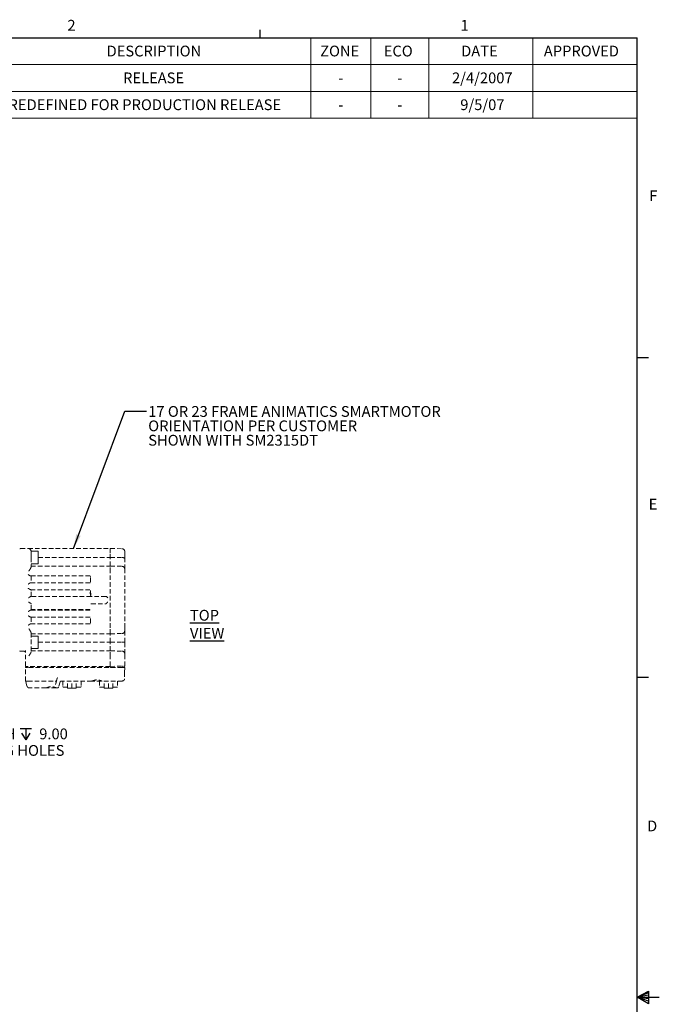
# Model space of a CAD drawing. Units: millimetres. Extents: x 7 to 858, y 4 to 549.
# Drawn here: x 680 to 858, y 275 to 549 of the extents above; entities that cross this region are included whole.
import ezdxf

# ---------------------------------------------------------------- set-up
doc = ezdxf.new("R2010")
doc.units = ezdxf.units.MM
doc.linetypes.add('HIDDEN', pattern=[1.905, 1.27, -0.635])
doc.layers.add('FORMAT', color=7, linetype='Continuous')
doc.layers.add('SLD-0', color=179, linetype='Continuous')
doc.styles.add('SLDTEXTSTYLE0', font='TXT', dxfattribs={"width": 0.605})
doc.dimstyles.new('SLDDIMSTYLE3', dxfattribs={"dimtxt": 3, "dimasz": 4, "dimexe": 0, "dimexo": 0.0625, "dimgap": 0.75, "dimtad": 0, "dimtih": 1, "dimtoh": 1, "dimdec": 0, "dimlfac": 2, "dimrnd": 1e-09, "dimzin": 12, "dimdsep": 46, "dimtxsty": 'SLDTEXTSTYLE0', "dimsah": 1, "dimcen": 0, "dimadec": 0, "dimazin": 0, "dimtfac": 1, "dimtofl": 0, "dimtmove": 0, "dimatfit": 3, "dimfxl": 1, "dimfrac": 2, "dimtolj": 1, "dimtzin": 12, "dimarcsym": 0})
doc.dimstyles.new('SLDDIMSTYLE4', dxfattribs={"dimtxt": 0, "dimasz": 4, "dimexe": 0, "dimexo": 0.0625, "dimgap": 0, "dimtad": 0, "dimtih": 1, "dimtoh": 1, "dimdec": 0, "dimrnd": 1e-09, "dimzin": 0, "dimdsep": 46, "dimtxsty": 'Standard', "dimsah": 1, "dimcen": 0.09, "dimadec": 0, "dimazin": 0, "dimtfac": 4, "dimtdec": 0, "dimtofl": 0, "dimtmove": 0, "dimatfit": 3, "dimfxl": 1, "dimfrac": 2, "dimtolj": 1, "dimtzin": 0, "dimarcsym": 0})

# ---------------------------------------------------------------- blocks, each defined once
blk = doc.blocks.new('SW_TABLEANNOTATION_0')
at = {"color": 0, "linetype": 'Continuous', "lineweight": 0}
for p, q in [((0, 0), (0, -22.38)), ((199.68, 0), (0, 0)), ((23.65, 0), (23.65, -7.46)), ((108.97, 0), (108.97, -7.46)), ((125.65, 0), (125.65, -7.46)), ((141.79, 0), (141.79, -7.46)), ((170.73, 0), (170.73, -7.46)), ((199.68, -22.38), (199.68, 0)), ((0, -7.46), (199.68, -7.46)), ((23.65, -7.46), (23.65, -22.38)), ((108.97, -7.46), (108.97, -22.38)), ((125.65, -7.46), (125.65, -22.38)), ((141.79, -7.46), (141.79, -22.38)), ((170.73, -7.46), (170.73, -22.38)), ((0, -14.92), (199.68, -14.92)), ((0, -22.38), (199.68, -22.38))]:
    blk.add_line(p, q, dxfattribs=at)
at = {"color": 0, "linetype": 'Continuous', "lineweight": 0, "char_height": 3, "attachment_point": 1, "style": 'SLDTEXTSTYLE0'}
for s, insert in [('REV.', (7.01, -2.2)), ('DESCRIPTION', (52.23, -2.2)), ('ZONE', (111.59, -2.2)), ('ECO', (129.26, -2.2)), ('DATE', (150.77, -2.2)), ('APPROVED', (173.75, -2.2)), ('1', (10.68, -9.66)), ('RELEASE', (56.8, -9.66)), ('2/4/2007', (148.24, -9.66)), ('-', (116.63, -9.66)), ('-', (133.04, -9.66)), ('2', (10.68, -17.12)), ('REDEFINED FOR PRODUCTION RELEASE', (24.98, -17.12)), ('-', (116.63, -17.12)), ('-', (133.04, -17.12)), ('9/5/07', (150.53, -17.12))]:
    blk.add_mtext(s, dxfattribs=dict(at, insert=insert))
blk = doc.blocks.new('SW_SYMBOL_HOLE_DEPTH')
at = {"layer": 'SLD-0', "color": 0}
for p, q in [((0, 875), (800, 875)), ((400, 875), (400, 75)), ((100, 555), (400, 75)), ((700, 555), (400, 75))]:
    blk.add_line(p, q, dxfattribs=at)
blk = doc.blocks.new('*D18')
at = {"layer": 'SLD-0'}
for p, q in [((630.8, 365.6), (640.41, 350.26)), ((640.41, 350.26), (646.41, 350.26))]:
    blk.add_line(p, q, dxfattribs=at)
blk.add_solid([(630.8, 365.6), (632.28, 361.81), (633.56, 362.61)], dxfattribs=at)
at = {"layer": 'SLD-0', "xscale": 0.0038672032, "yscale": 0.0038672032, "zscale": 0.0038672032}
blk.add_blockref('SW_SYMBOL_HOLE_DEPTH', (680.03, 348.38), dxfattribs=at)
at = {"layer": 'SLD-0', "char_height": 3, "attachment_point": 1, "style": 'SLDTEXTSTYLE0'}
for s, insert in [('8X ', (649.58, 351.81)), ('M4X0.7', (655.76, 351.81)), ('- 6H ', (671.1, 351.82)), ('9.00', (685.31, 351.81)), ('CARRIAGE MTG HOLES', (649.58, 347.21))]:
    blk.add_mtext(s, dxfattribs=dict(at, insert=insert))
blk = doc.blocks.new('SW_NOTE_7')
at = {"layer": 'SLD-0', "color": 0, "char_height": 3, "attachment_point": 1, "style": 'SLDTEXTSTYLE0'}
for s, insert in [('17 OR 23 FRAME ANIMATICS SMARTMOTOR', (0.5, 1.43)), ('ORIENTATION PER CUSTOMER', (0.5, -2.57)), ('SHOWN WITH SM2315DT', (0.5, -6.57))]:
    blk.add_mtext(s, dxfattribs=dict(at, insert=insert))

msp = doc.modelspace()

# ---------------------------------------------------------------- linework, layer by layer
at = {"color": 7, "linetype": 'HIDDEN', "lineweight": 0}
for p, q in [((680.1561, 401.8357), (682.2589, 401.8357)), ((682.2589, 401.8357), (705.03, 401.8357)), ((705.03, 401.8357), (708.3204, 401.7783)), ((705.03, 401.8357), (705.03, 400.2482)), ((705.03, 400.2482), (705.03, 399.3338)), ((709.094, 400.778), (709.094, 400.991)), ((709.094, 400.2612), (709.094, 400.778)), ((709.094, 399.1007), (709.094, 400.2612)), ((683.0463, 399.3338), (683.0463, 396.6896)), ((683.0463, 396.9462), (705.03, 396.9462)), ((685.0463, 399.3338), (705.03, 399.3338)), ((705.03, 396.9526), (705.03, 399.3338)), ((705.03, 399.3338), (708.3204, 399.318)), ((705.03, 396.912), (705.03, 396.9526)), ((705.03, 396.9526), (708.3204, 396.8957)), ((705.03, 395.3248), (705.03, 396.912)), ((709.094, 396.1163), (709.094, 399.1007)), ((699.4736, 394.2092), (682.9293, 394.2092)), ((683.0463, 394.202), (683.0463, 392.3245)), ((705.03, 379.7717), (705.03, 395.3248)), ((705.03, 379.778), (705.03, 395.3185)), ((709.094, 396.0674), (709.094, 396.1163)), ((709.094, 395.8454), (709.094, 396.0674)), ((709.094, 395.3248), (709.094, 395.8454)), ((709.094, 379.7717), (709.094, 395.3248)), ((682.9293, 392.3173), (699.4736, 392.3173)), ((699.5563, 392.5124), (699.5563, 394.0141)), ((699.5563, 394.0141), (699.5563, 393.994)), ((699.5563, 392.521), (699.5563, 392.5124)), ((682.9874, 390.3974), (682.9332, 390.3992)), ((699.4014, 390.3974), (682.9874, 390.3974)), ((683.0463, 388.5085), (683.0463, 390.1709)), ((699.5741, 390.2069), (699.6102, 390.2087)), ((683.0071, 388.5073), (683.0463, 388.5085)), ((699.7282, 388.5085), (683.0463, 388.5085)), ((683.0463, 384.9256), (683.0463, 386.4253)), ((699.6486, 386.4253), (699.7071, 386.4667)), ((699.7468, 386.4787), (703.8248, 386.4787)), ((703.8248, 388.5085), (699.7655, 388.5085)), ((704.0106, 386.5984), (704.0085, 386.5966)), ((682.9332, 384.6973), (682.9874, 384.6991)), ((682.9768, 384.6991), (699.4023, 384.6991)), ((699.4014, 384.6991), (682.9874, 384.6991)), ((683.0438, 384.8443), (683.0466, 384.9397)), ((683.0463, 384.9256), (683.0458, 384.8896)), ((699.4014, 384.9256), (683.0463, 384.9256)), ((699.4014, 384.6991), (699.4014, 384.9256)), ((699.4736, 382.7792), (682.9293, 382.7792)), ((682.9293, 380.8873), (699.4736, 380.8873)), ((683.0463, 382.772), (683.0463, 380.8945)), ((699.5563, 381.0824), (699.5563, 382.5841)), ((699.5563, 381.1024), (699.5563, 381.0824)), ((683.0463, 378.4069), (683.0463, 373.1184)), ((683.0463, 378.1502), (705.03, 378.1502)), ((705.03, 378.1844), (705.03, 379.7717)), ((705.03, 378.1439), (708.3204, 378.2007)), ((705.03, 378.1439), (705.03, 378.1844)), ((705.03, 375.7626), (705.03, 378.1439)), ((709.094, 379.2511), (709.094, 379.7717)), ((709.094, 379.029), (709.094, 379.2511)), ((709.094, 378.9801), (709.094, 379.029)), ((709.094, 375.7626), (709.094, 378.9801)), ((685.0463, 375.7626), (705.03, 375.7626)), ((705.03, 373.3814), (705.03, 375.7626)), ((705.03, 375.7626), (708.3204, 375.7626)), ((709.094, 375.7626), (708.3204, 375.7626)), ((709.094, 372.5451), (709.094, 375.7626)), ((681.1413, 373.2607), (680.1561, 373.2607)), ((681.4588, 369.1332), (681.4588, 373.5244)), ((683.0463, 373.375), (705.03, 373.375)), ((705.03, 373.3408), (705.03, 373.3814)), ((705.03, 373.3814), (708.3204, 373.3245)), ((705.03, 371.7536), (705.03, 373.3408)), ((709.094, 372.4962), (709.094, 372.5451)), ((709.094, 372.2742), (709.094, 372.4962)), ((709.094, 371.7536), (709.094, 372.2742)), ((705.03, 369.1333), (705.03, 371.7536)), ((705.03, 369.1332), (705.03, 371.7473)), ((709.094, 369.2031), (709.094, 371.7536)), ((681.5247, 365.0057), (681.4604, 368.6876)), ((682.2462, 369.0697), (681.5223, 369.0697)), ((681.6913, 368.7522), (681.5239, 368.7522)), ((681.5847, 368.8146), (681.5803, 369.0697)), ((682.2462, 368.8146), (681.5847, 368.8146)), ((682.0953, 368.7522), (681.6913, 368.7522)), ((708.4458, 368.7522), (682.0953, 368.7522)), ((705.03, 369.0697), (682.2462, 369.0697)), ((682.2462, 368.7522), (682.2462, 368.8146)), ((705.03, 369.1332), (705.03, 369.0697)), ((705.03, 369.0698), (708.3204, 369.1272)), ((705.03, 368.8157), (705.03, 369.0697)), ((705.03, 369.0697), (705.03, 368.8146)), ((705.03, 368.8146), (705.03, 368.7522)), ((708.317, 368.8096), (705.03, 368.7522)), ((708.3204, 369.1272), (708.5009, 369.1304)), ((708.8498, 368.7522), (708.4458, 368.7522)), ((708.824, 369.136), (708.9009, 369.1373)), ((709.0172, 368.7522), (708.8498, 368.7522)), ((708.9615, 369.1384), (708.9659, 368.8844)), ((709.0807, 368.6876), (709.0593, 367.464)), ((681.5383, 364.9551), (681.5251, 365.0043)), ((682.1596, 365.0057), (689.77, 365.0057)), ((689.777, 364.9551), (689.7899, 365.0032)), ((690.0342, 364.7704), (689.8377, 364.0371)), ((690.0836, 364.9551), (689.895, 364.251)), ((690.0871, 364.9681), (690.0836, 364.9551)), ((690.3028, 365.7729), (690.0871, 364.9681)), ((690.252, 365.5835), (690.1046, 365.0333)), ((690.3028, 365.7729), (690.252, 365.5835)), ((690.3028, 365.7729), (690.3794, 365.9629)), ((691.1245, 364.7704), (690.7401, 363.336)), ((699.9312, 365.0057), (691.4111, 365.0057)), ((691.8852, 365.0057), (691.8852, 363.5071)), ((693.2176, 363.0372), (693.2176, 365.0057)), ((694.4114, 363.0372), (694.4114, 365.0057)), ((695.6052, 363.0372), (695.6052, 365.0057)), ((696.9377, 365.0057), (696.9377, 363.5071)), ((700.0444, 365.0366), (699.9312, 365.0057)), ((702.6288, 365.0057), (700.0662, 365.0057)), ((702.0452, 365.0057), (702.0452, 363.2531)), ((702.7638, 365.0057), (702.6384, 365.04)), ((708.3924, 365.0057), (702.7638, 365.0057)), ((703.3776, 363.0372), (703.3776, 365.0057)), ((704.5714, 363.0372), (704.5714, 365.0057)), ((705.7652, 363.0372), (705.7652, 365.0057)), ((707.0977, 365.0057), (707.0977, 363.2531)), ((687.1728, 363.1007), (682.5224, 363.1007)), ((687.2929, 363.1338), (687.1728, 363.1007)), ((689.9873, 363.1007), (687.3077, 363.1007)), ((690.1223, 363.1007), (689.989, 363.1376)), ((690.3964, 363.1007), (690.1223, 363.1007)), ((690.4334, 363.1007), (690.3964, 363.1007)), ((692.1392, 363.2531), (693.2176, 363.2531)), ((694.4114, 363.0372), (693.2176, 363.0372)), ((695.6052, 363.0372), (694.4114, 363.0372)), ((695.782, 363.2531), (695.6052, 363.2531)), ((695.782, 363.2531), (696.6837, 363.2531)), ((703.3776, 363.2531), (702.0452, 363.2531)), ((704.5714, 363.0372), (703.3776, 363.0372)), ((705.7652, 363.0372), (704.5714, 363.0372)), ((705.9861, 363.2531), (705.7652, 363.2531)), ((707.0977, 363.2531), (705.9861, 363.2531))]:
    msp.add_line(p, q, dxfattribs=at)
at = {"color": 7, "linetype": 'Continuous', "lineweight": 15}
for p, q in [((684.8463, 401.0838), (683.0463, 401.0838)), ((683.0463, 401.0838), (683.0463, 398.9831)), ((685.0463, 400.8838), (685.0463, 397.8549)), ((683.0463, 397.5838), (684.8463, 397.5838)), ((685.0463, 397.8549), (685.0463, 397.7838)), ((684.8463, 377.5126), (683.0463, 377.5126)), ((685.0463, 377.3126), (685.0463, 374.2325)), ((683.0463, 374.0126), (684.8463, 374.0126)), ((685.0463, 374.2325), (685.0463, 374.2126))]:
    msp.add_line(p, q, dxfattribs=at)
at = {"color": 7, "linetype": 'HIDDEN', "lineweight": 0, "flags": 128}
for points in [[(709.094, 399.1007), (709.0792, 399.1426), (709.0354, 399.183), (708.9642, 399.2202), (708.8682, 399.253), (708.7512, 399.28), (708.6174, 399.3004), (708.472, 399.3132), (708.3204, 399.318)], [(704.3823, 388.1263), (704.3093, 388.1993), (704.239, 388.2696), (704.174, 388.3346), (704.1168, 388.3918), (704.0694, 388.4393), (704.0335, 388.4751), (704.0106, 388.498)], [(704.0106, 386.5984), (704.0335, 386.6213), (704.0694, 386.6572), (704.1168, 386.7046), (704.174, 386.7619), (704.239, 386.8268), (704.3093, 386.8971), (704.3823, 386.9701)], [(708.9659, 368.8844), (708.9168, 368.8836), (708.7766, 368.8811), (708.5662, 368.8775), (708.317, 368.8731)], [(709.0593, 367.464), (709.047, 366.7596), (709.0367, 366.165), (709.0297, 365.7686), (709.0273, 365.6296)], [(681.5251, 365.0043), (681.5248, 365.0054), (681.5247, 365.0057)], [(681.8825, 363.6704), (681.8057, 363.9572), (681.6867, 364.4011), (681.5383, 364.9551)], [(682.1596, 365.0057), (682.149, 365.0054), (682.1384, 365.0043)]]:
    msp.add_lwpolyline(points, dxfattribs=at)
at = {"color": 7, "linetype": 'HIDDEN', "lineweight": 0}
for centre, radius, start, end in [((680.1561, 401.4547), 0.381, 89.99996, 135.000248), ((682.2589, 401.0483), 0.7874, 0.000076, 89.999924), ((708.3066, 400.991), 0.7874, 0.001343, 88.99939), ((708.3107, 396.1124), 0.7833, 0.284497, 89.293581), ((682.9443, 393.499), 0.7103, 81.740275, 91.20925), ((682.9443, 393.0274), 0.7103, 268.79075, 278.259725), ((709.8196, 390.3982), 10.2473, 181.069993, 190.589485), ((703.8378, 381.2018), 7.3067, 88.934809, 90.102412), ((682.9443, 382.069), 0.7103, 81.740275, 91.20925), ((682.9443, 381.5974), 0.7103, 268.79075, 278.259725), ((708.3107, 378.984), 0.7833, 270.706419, 359.715503), ((680.1561, 373.6417), 0.381, 224.999752, 270.00004), ((681.1413, 372.9432), 0.3175, 359.999079, 90.000753), ((708.3107, 372.5412), 0.7833, 0.284566, 89.293512), ((681.5223, 369.1332), 0.0635, 180.008477, 269.993204), ((681.6482, 368.8157), 0.0635, 181.002117, 269.993185), ((681.8318, 366.1813), 1.2162, 255.394958, 284.605042), ((689.7702, 364.9266), 0.0792, 75.633369, 90.169464), ((690.0032, 365.5322), 0.5703, 248.036802, 278.463914), ((692.1391, 363.5071), 0.254, 179.99658, 270.00468), ((696.6837, 363.5071), 0.254, 269.998681, 0.00342)]:
    msp.add_arc(centre, radius, start, end, dxfattribs=at)
at = {"color": 7, "linetype": 'Continuous', "lineweight": 15}
for centre, start, end in [((684.8463, 400.8838), 359.999066, 89.9996), ((684.8463, 397.7838), 270.0004, 0.000934), ((684.8463, 377.3126), 359.999066, 89.9996), ((684.8463, 374.2126), 270.0004, 0.000934)]:
    msp.add_arc(centre, 0.2, start, end, dxfattribs=at)
at = {"color": 7, "linetype": 'HIDDEN', "lineweight": 0}
for points, knots in [([(683.0463, 396.6896), (683.0279, 396.6078), (682.98, 396.3954), (682.7426, 396.0252), (682.4977, 395.6561), (682.3159, 395.3994), (682.26, 395.32), (682.2589, 395.3185)], [0, 0, 0, 0, 0.15707188, 0.40796453, 0.81699442, 0.99646198, 1, 1, 1, 1]), ([(682.9293, 394.2092), (682.8888, 394.2187), (682.7825, 394.2437), (682.5963, 394.3616), (682.4169, 394.4799), (682.2938, 394.5658), (682.26, 394.5894), (682.2589, 394.5901)], [0, 0, 0, 0, 0.15990698, 0.42008591, 0.84058099, 0.99488797, 1, 1, 1, 1]), ([(682.2589, 391.9363), (682.26, 391.9371), (682.3132, 391.9741), (682.4184, 392.0473), (682.555, 392.139), (682.6711, 392.2118), (682.7733, 392.268), (682.8587, 392.3092), (682.9158, 392.3157), (682.9293, 392.3173)], [0, 0, 0, 0, 0.0051083, 0.25020692, 0.49520333, 0.64100968, 0.7788312, 0.94755134, 1, 1, 1, 1]), ([(682.9332, 390.3992), (682.8911, 390.4092), (682.7802, 390.4357), (682.6222, 390.5365), (682.4896, 390.6213), (682.4104, 390.6754), (682.3869, 390.6915), (682.3751, 390.6996), (682.3692, 390.7037), (682.3663, 390.7057), (682.3648, 390.7068), (682.3641, 390.7073), (682.3637, 390.7075), (682.3635, 390.7077), (682.3634, 390.7077), (682.3634, 390.7077), (682.3634, 390.7078), (682.3634, 390.7078), (682.3602, 390.7111), (682.3483, 390.7171), (682.3146, 390.7426), (682.2832, 390.7638), (682.2589, 390.7801)], [0, 0, 0, 0, 0.16580037, 0.43662778, 0.71152943, 0.77410315, 0.80552871, 0.82127543, 0.8291485, 0.83309359, 0.83505869, 0.83604509, 0.83654223, 0.83678687, 0.83690529, 0.83697246, 0.83699846, 0.83701945, 0.83703236, 0.85449344, 0.88743649, 1, 1, 1, 1]), ([(682.9874, 390.3974), (682.9962, 390.3942), (683.0173, 390.3867), (683.031, 390.3469), (683.0401, 390.2997), (683.044, 390.2506), (683.046, 390.2069), (683.0462, 390.1829), (683.0463, 390.1709)], [0, 0, 0, 0, 0.10844173, 0.26168039, 0.4666208, 0.70861058, 0.85406436, 1, 1, 1, 1]), ([(699.7282, 388.5085), (699.7199, 388.517), (699.6993, 388.5381), (699.6711, 388.602), (699.6296, 388.7261), (699.5715, 388.9763), (699.4801, 389.4671), (699.4328, 389.8898), (699.4014, 390.1709)], [0, 0, 0, 0, 0.02065611, 0.05163722, 0.12113321, 0.25177396, 0.50256985, 1, 1, 1, 1]), ([(682.3472, 388.1263), (682.4077, 388.169), (682.5256, 388.2524), (682.6974, 388.3691), (682.8361, 388.4507), (682.9384, 388.4972), (682.9865, 388.5042), (683.0071, 388.5073)], [0, 0, 0, 0, 0.289355048, 0.564638565, 0.810927147, 0.91872576, 1, 1, 1, 1]), ([(682.9601, 386.5966), (682.9144, 386.6145), (682.8133, 386.654), (682.611, 386.7849), (682.4548, 386.8946), (682.3472, 386.9701)], [0, 0, 0, 0, 0.20403136, 0.45132241, 1, 1, 1, 1]), ([(683.0463, 386.4253), (683.0456, 386.4442), (683.0442, 386.4801), (683.0317, 386.5292), (683.0096, 386.569), (682.9823, 386.5897), (682.9647, 386.5952), (682.9601, 386.5966)], [0, 0, 0, 0, 0.27610795, 0.52187204, 0.73185005, 0.92884357, 1, 1, 1, 1]), ([(699.7071, 386.4667), (699.7138, 386.4704), (699.7262, 386.4773), (699.7403, 386.4783), (699.7468, 386.4787)], [0, 0, 0, 0, 0.5413641, 1, 1, 1, 1]), ([(704.0085, 386.5966), (704.0007, 386.5904), (703.9785, 386.5726), (703.9396, 386.5392), (703.8975, 386.5069), (703.8579, 386.4832), (703.8353, 386.4801), (703.8248, 386.4787)], [0, 0, 0, 0, 0.13485802, 0.3859374, 0.69340337, 0.85732938, 1, 1, 1, 1]), ([(703.9737, 388.5073), (703.9839, 388.5072), (703.9974, 388.5072), (704.0081, 388.4998), (704.0106, 388.498)], [0, 0, 0, 0, 0.76378469, 1, 1, 1, 1]), ([(682.2589, 384.3163), (682.3205, 384.3591), (682.4406, 384.4426), (682.6164, 384.5589), (682.7585, 384.6403), (682.8631, 384.6871), (682.9122, 384.6942), (682.9332, 384.6973)], [0, 0, 0, 0, 0.28826471, 0.56297963, 0.80992059, 0.91886839, 1, 1, 1, 1]), ([(683.0458, 384.8896), (683.0449, 384.8687), (683.0432, 384.8294), (683.0368, 384.7753), (683.0266, 384.7339), (683.01, 384.7044), (682.9936, 384.7005), (682.9874, 384.6991)], [0, 0, 0, 0, 0.29638556, 0.56058271, 0.76774815, 0.91290808, 1, 1, 1, 1]), ([(682.9293, 382.7792), (682.8888, 382.7887), (682.7825, 382.8137), (682.5963, 382.9316), (682.4169, 383.0499), (682.2939, 383.1358), (682.26, 383.1594), (682.2589, 383.1601)], [0, 0, 0, 0, 0.15990703, 0.42008575, 0.84058129, 0.99488832, 1, 1, 1, 1]), ([(682.2589, 380.5063), (682.26, 380.5071), (682.3652, 380.5803), (682.5306, 380.6966), (682.7387, 380.8217), (682.8587, 380.8792), (682.9158, 380.8857), (682.9293, 380.8873)], [0, 0, 0, 0, 0.00510919, 0.4952377, 0.77880771, 0.94754566, 1, 1, 1, 1]), ([(683.0463, 378.4069), (683.0279, 378.4886), (682.98, 378.701), (682.7426, 379.0712), (682.4977, 379.4404), (682.3159, 379.697), (682.26, 379.7765), (682.2589, 379.778)], [0, 0, 0, 0, 0.15707188, 0.40796453, 0.81699442, 0.99646198, 1, 1, 1, 1]), ([(683.0463, 373.1184), (683.0279, 373.0366), (682.98, 372.8242), (682.7426, 372.454), (682.4977, 372.0849), (682.3159, 371.8282), (682.26, 371.7488), (682.2589, 371.7473)], [0, 0, 0, 0, 0.15707243, 0.40796506, 0.81699491, 0.99646222, 1, 1, 1, 1]), ([(681.5239, 368.7522), (681.5156, 368.7513), (681.499, 368.7494), (681.478, 368.7347), (681.4633, 368.7137), (681.4614, 368.697), (681.4604, 368.6887)], [0, 0, 0, 0, 0.2500307, 0.50002704, 0.7500025, 1, 1, 1, 1]), ([(708.317, 368.8731), (708.3172, 368.865), (708.3174, 368.85), (708.3174, 368.8305), (708.3177, 368.8174), (708.3172, 368.8112), (708.317, 368.8096)], [0, 0, 0, 0, 0.38253031, 0.70685517, 0.92360402, 1, 1, 1, 1]), ([(708.9035, 368.8198), (708.9118, 368.8209), (708.9285, 368.8231), (708.9492, 368.8382), (708.9635, 368.8594), (708.9651, 368.8761), (708.9659, 368.8844)], [0, 0, 0, 0, 0.25000683, 0.49997425, 0.74999894, 1, 1, 1, 1]), ([(709.0807, 368.6876), (709.0799, 368.696), (709.0782, 368.7129), (709.0636, 368.7343), (709.0424, 368.7493), (709.0256, 368.7512), (709.0172, 368.7522)], [0, 0, 0, 0, 0.25000465, 0.49994794, 0.74999867, 1, 1, 1, 1]), ([(709.0316, 369.1396), (709.0398, 369.1407), (709.0563, 369.1429), (709.0769, 369.1576), (709.0912, 369.1784), (709.0931, 369.1949), (709.094, 369.2031)], [0, 0, 0, 0, 0.250014895, 0.500087179, 0.750009507, 1, 1, 1, 1]), ([(690.0836, 364.9551), (690.0744, 364.9465), (690.0481, 364.9221), (689.9755, 364.9251), (689.8842, 364.9304), (689.8146, 364.9464), (689.777, 364.9551)], [0, 0, 0, 0, 0.11556465, 0.33049175, 0.63743931, 1, 1, 1, 1]), ([(691.1245, 364.7704), (691.1381, 364.806), (691.1661, 364.8791), (691.2488, 364.9547), (691.3409, 364.9984), (691.4016, 365.0033), (691.4311, 365.0057)], [0, 0, 0, 0, 0.27329175, 0.56165537, 0.78669641, 1, 1, 1, 1]), ([(700.0078, 365.0201), (700.1241, 365.0509), (700.3559, 365.1125), (700.7436, 365.2411), (701.1207, 365.3237), (701.5099, 365.3167), (701.8748, 365.2584), (702.2123, 365.1636), (702.488, 365.0727), (702.6235, 365.0369), (702.6863, 365.0203)], [0, 0, 0, 0, 0.13102296, 0.26120659, 0.44566792, 0.54766018, 0.68368456, 0.84726085, 0.92921488, 1, 1, 1, 1]), ([(708.3924, 365.0057), (708.4747, 365.0151), (708.6393, 365.0337), (708.8477, 365.1775), (708.995, 365.3833), (709.0165, 365.5475), (709.0273, 365.6296)], [0, 0, 0, 0, 0.25000195, 0.50000169, 0.7500013, 1, 1, 1, 1]), ([(681.909, 363.5714), (681.9333, 363.5061), (681.982, 363.3756), (682.1297, 363.2239), (682.3144, 363.1205), (682.4531, 363.1073), (682.5224, 363.1007)], [0, 0, 0, 0, 0.2499992, 0.49999802, 0.74999767, 1, 1, 1, 1]), ([(687.2543, 363.1161), (687.3753, 363.1489), (687.6163, 363.2144), (688.0192, 363.3512), (688.4115, 363.4395), (688.8168, 363.4327), (689.1963, 363.3703), (689.5468, 363.2689), (689.8332, 363.1721), (689.9744, 363.134), (690.0398, 363.1163)], [0, 0, 0, 0, 0.13110186, 0.26126455, 0.44574536, 0.54773318, 0.68362774, 0.84706873, 0.92904805, 1, 1, 1, 1]), ([(690.4334, 363.1007), (690.4714, 363.1047), (690.5493, 363.1128), (690.6437, 363.1731), (690.7097, 363.2508), (690.7302, 363.3081), (690.7401, 363.336)], [0, 0, 0, 0, 0.27327531, 0.56166291, 0.78669881, 1, 1, 1, 1])]:
    msp.add_open_spline(points, degree=3, knots=knots, dxfattribs=at)
at = {"layer": 'FORMAT'}
for p, q in [((746.7061, 543.8293), (746.7061, 545.9832)), ((13.2811, 543.8293), (851.4811, 543.8293)), ((851.4811, 10.4293), (851.4811, 543.8293)), ((851.4811, 454.9293), (854.6561, 454.9293)), ((851.4811, 366.0293), (854.6561, 366.0293)), ((851.4811, 277.1293), (854.6305, 278.794)), ((854.6305, 278.3249), (851.4811, 277.1293)), ((854.6305, 277.7166), (851.4811, 277.1293)), ((854.6305, 276.6403), (851.4811, 277.1293)), ((854.6305, 275.9618), (851.4811, 277.1293)), ((854.6305, 275.2682), (851.4811, 277.1293)), ((851.4811, 277.1293), (857.6544, 277.1293)), ((854.6305, 278.794), (854.6305, 275.2682))]:
    msp.add_line(p, q, dxfattribs=at)

# ---------------------------------------------------------------- block references
at = {"color": 7, "linetype": 'Continuous', "lineweight": 0}
msp.add_blockref('SW_TABLEANNOTATION_0', (651.8045, 543.8293), dxfattribs=at)
at = {"layer": 'SLD-0'}
msp.add_blockref('SW_NOTE_7', (715.1061, 440.0068), dxfattribs=at)

# ---------------------------------------------------------------- texts
at = {"layer": 'FORMAT', "color": 7, "char_height": 3, "attachment_point": 1, "style": 'SLDTEXTSTYLE0'}
for s, insert in [('2', (693.1461, 548.7924)), ('1', (802.3971, 548.7819)), ('F', (854.8719, 501.4012)), ('E', (854.6965, 415.6688)), ('D', (854.2604, 326.214))]:
    msp.add_mtext(s, dxfattribs=dict(at, insert=insert))
at = {"layer": 'SLD-0', "color": 7, "insert": (727.2014, 384.7835), "char_height": 3, "attachment_point": 1, "style": 'SLDTEXTSTYLE0'}
msp.add_mtext('\\LTOP VIEW', dxfattribs=at)

# ---------------------------------------------------------------- dimensions: what is measured, and where the dimension line sits
at = {"layer": 'SLD-0'}
dim = msp.add_diameter_dim_2p(p1=(629.9207, 366.9974), p2=(630.7966, 365.5991), text='8X M4X0.7- 6H {\\fGDT;x} 9.00\\PCARRIAGE MTG HOLES\\P', dimstyle='SLDDIMSTYLE3', override={"dimpost": '<>'}, dxfattribs=at)
dim.commit()
dim.dimension.update_dxf_attribs({"geometry": '*D18', "text_midpoint": (671.4636, 350.2557), "dimtype": 163})

# ---------------------------------------------------------------- leaders
msp.add_leader([(694.8211, 401.8357), (709.1061, 440.0068), (715.1061, 440.0068)], dimstyle='SLDDIMSTYLE4', dxfattribs=at)

doc.saveas('drawing.dxf')
